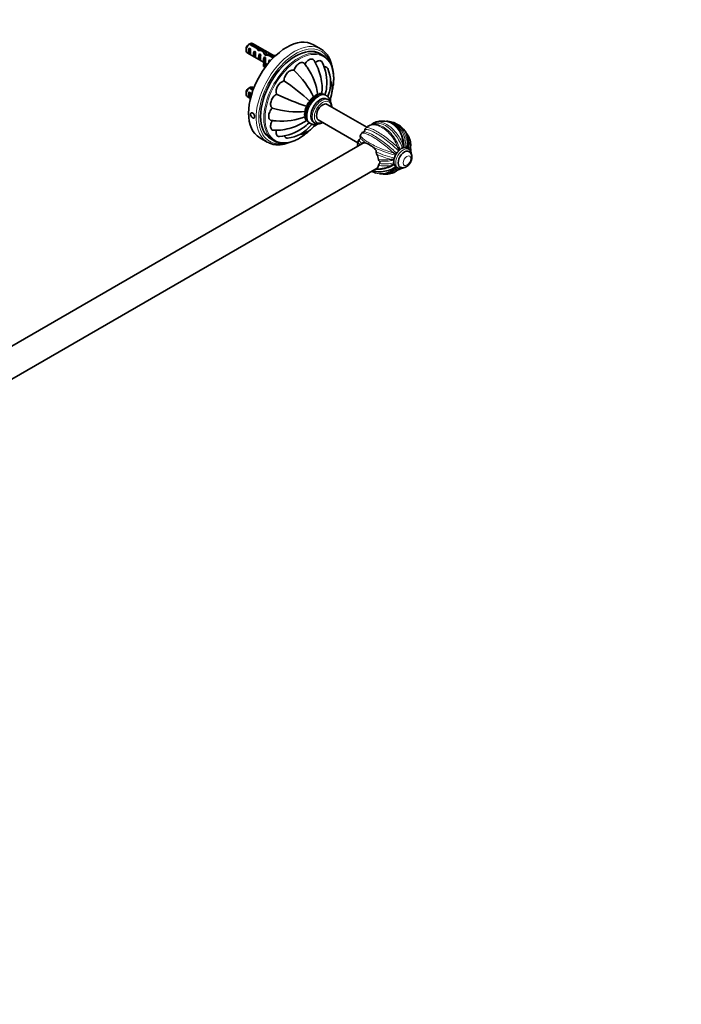
# Model space of a CAD drawing. Units: millimetres. Extents: x 0 to 1478, y 0 to 1758.
# Drawn here: x 1108 to 1478, y 0 to 550 of the extents above; entities that cross this region are included whole.
import ezdxf
from ezdxf import colors
from ezdxf.entities.mleader import LeaderData, LeaderLine
from ezdxf.math import Vec2, Vec3

# ---------------------------------------------------------------- set-up
doc = ezdxf.new("R2010")
doc.units = ezdxf.units.MM
doc.layers.add('DV6_Défaut', color=7, linetype='Continuous')
doc.layers.add('Défaut', color=7, linetype='Continuous')

# ---------------------------------------------------------------- blocks, each defined once
blk = doc.blocks.new('_DOT')
at = {"color": 0}
blk.add_line((0, 0), (-1, 0), dxfattribs=at)
at = {"color": 0, "const_width": 0.333}
blk.add_lwpolyline([(-0.1665, 0, 1), (0.1665, 0, 1)], format="xyb", close=True, dxfattribs=at)
blk = doc.blocks.new('SE5')
at = {"layer": 'DV6_Défaut', "color": 7, "linetype": 'Continuous', "lineweight": 35}
for p, q in [((1234.87, 533.77), (1234.87, 532.79)), ((1240.72, 533.87), (1236.64, 536.22)), ((1236.67, 533.98), (1237.38, 533.57)), ((1236.67, 533.98), (1236.67, 530.74)), ((1237.35, 536.63), (1241.52, 534.22)), ((1250.93, 529.43), (1238.49, 536.61)), ((1241.52, 534.22), (1241.52, 532.94)), ((1276.74, 533.46), (1272.5, 535.91)), ((1235.49, 531.41), (1244.95, 525.96)), ((1236.67, 530.74), (1237.38, 530.33)), ((1239.5, 532.35), (1240.21, 531.94)), ((1239.5, 532.35), (1239.5, 529.1)), ((1239.5, 529.1), (1240.21, 528.7)), ((1242.33, 530.71), (1243.04, 530.3)), ((1242.33, 530.71), (1242.33, 527.47)), ((1242.41, 533.33), (1242.41, 532.64)), ((1244.63, 527.77), (1244.54, 527.9)), ((1244.7, 527.8), (1244.54, 527.9)), ((1244.7, 532.68), (1244.7, 531.41)), ((1245.16, 528.07), (1244.7, 527.8)), ((1245.16, 529.08), (1245.77, 528.73)), ((1245.16, 529.08), (1245.16, 528.07)), ((1246.35, 530.79), (1246.35, 530.03)), ((1250, 528.51), (1247.65, 529.87)), ((1248.2, 530.36), (1250.52, 529.03)), ((1248.2, 530.36), (1248.2, 529.78)), ((1277.97, 529.86), (1276.2, 530.88)), ((1242.33, 527.47), (1243.04, 527.06)), ((1244.63, 526.54), (1244.54, 526.67)), ((1245.33, 524.85), (1244.65, 524.96)), ((1244.65, 524.96), (1244.65, 523.73)), ((1245.33, 523.63), (1244.65, 523.73)), ((1245.33, 524.85), (1245.33, 523.63)), ((1245.8, 525.12), (1245.8, 526.35)), ((1245.8, 525.46), (1246.79, 524.89)), ((1247.99, 527.45), (1248.59, 527.1)), ((1247.99, 527.45), (1247.99, 526.33)), ((1238.73, 510.52), (1236.64, 511.73)), ((1237.35, 512.14), (1238.98, 511.19)), ((1239.19, 511.71), (1238.49, 512.11)), ((1234.87, 509.27), (1234.87, 508.29)), ((1235.49, 506.92), (1237.33, 505.86)), ((1236.67, 509.48), (1237.38, 509.08)), ((1236.67, 509.48), (1236.67, 506.24)), ((1236.67, 506.24), (1237.33, 505.87)), ((1279.81, 507.43), (1279.37, 507.69)), ((1280.88, 505.09), (1280.06, 505.56)), ((1302.29, 489.84), (1280.22, 502.58)), ((1270.37, 492.1), (1270.81, 491.84)), ((1272.56, 492.57), (1273.38, 492.1)), ((1275.22, 493.92), (1297.3, 481.17)), ((1242.5, 483.94), (1246.74, 481.49)), ((1300.76, 481.19), (986.61, 299.82)), ((1248.7, 483.25), (1250.47, 482.23)), ((1318.36, 474.79), (1317.18, 475.47)), ((1325.69, 477.48), (1324.56, 478.13)), ((1325.83, 476.25), (1325.83, 476.25)), ((1318.56, 467.74), (1319.69, 467.09)), ((1320.83, 467.59), (1320.83, 467.59)), ((994.47, 285.88), (1308.14, 466.97))]:
    blk.add_line(p, q, dxfattribs=at)
at = {"layer": 'DV6_Défaut', "color": 7, "linetype": 'Continuous', "lineweight": 18}
for p, q in [((1244.63, 527.77), (1244.63, 527.15)), ((1244.63, 527.15), (1244.63, 526.54))]:
    blk.add_line(p, q, dxfattribs=at)
at = {"layer": 'DV6_Défaut', "color": 7, "linetype": 'Continuous', "lineweight": 35}
for centre, radius, start, end in [((1258.51, 499.12), 43.07, 120.5201, 121.8394), ((1259.22, 499.53), 43.07, 120.52, 121.5944), ((1242.77, 505.43), 31.73, 34.2354, 38.7912), ((1240.51, 503.41), 34.74, 7.2104, 34.9076), ((1245.67, 510.74), 31.68, 12.8573, 30.9578), ((1254.14, 514.89), 25.81, 354.0958, 25.6385), ((1262.76, 514.72), 19.35, 338.8477, 23.7712), ((1226.62, 484.37), 51.09, 25.608, 46.7621), ((1250.82, 511.51), 26.5, 352.8849, 13.7135), ((1258.51, 474.62), 43.07, 120.5201, 121.8394), ((1259.22, 475.03), 43.07, 120.52, 121.5944), ((1258.06, 509.6), 6.42, 108.3353, 191.6647), ((1177.52, 401.15), 138.88, 47.9225, 55.5708), ((1260.61, 513.83), 19.31, 342.084, 355.2759), ((1270.06, 511.1), 12.88, 333.5859, 20.9113), ((1311.71, 633.58), 138.88, 244.4292, 252.0775), ((1269.43, 511.79), 12.13, 336.3242, 340.3651), ((1264.19, 549.44), 51.09, 253.2379, 274.392), ((1271.84, 501.64), 2.88, 115.9271, 184.0729), ((1254.65, 527.9), 34.74, 265.0746, 292.7897), ((1273.19, 496.4), 5.13, 175.3477, 236.9717), ((1254.28, 526.42), 33.23, 261.1813, 265.4943), ((1250.83, 520.12), 32.04, 269.1252, 287.0684), ((1251.53, 510.32), 25.78, 274.3309, 305.9311), ((1255.99, 502.96), 19.33, 276.1891, 321.1746), ((1252.78, 514.92), 26.5, 286.3254, 307.124), ((1262.77, 498.48), 12.9, 279.0952, 326.3038), ((1255.68, 505.28), 19.31, 304.732, 317.9298), ((1261.85, 498.66), 12.13, 319.6363, 323.7014), ((1306.77, 484.39), 7.05, 127.3483, 135.4566), ((1306.65, 484.68), 6.74, 69.1692, 126.0422), ((1308.88, 486.7), 6.12, 110.1564, 133.521), ((1311.58, 480.14), 13.23, 96.5932, 111.4237), ((1311.1, 482.21), 11.1, 20.0784, 94.6235), ((1313.55, 482.34), 10.78, 73.861, 91.3547), ((1312.07, 478.55), 14.85, 47.4996, 72.4979), ((1298.05, 483.87), 0.731, 308.0492, 9.4659), ((1300.83, 484.7), 2.17, 151.2857, 198.8816), ((1301.64, 484.44), 3, 145.6709, 154.3436), ((1301.04, 485), 2.19, 101.4786, 148.9331), ((1300.34, 487.83), 0.729, 290.6014, 352.5808), ((1303.18, 487.8), 2.11, 133.3387, 182.2977), ((1314.7, 481.73), 10.72, 339.7676, 40.6223), ((1315.75, 479.54), 11.1, 24.396, 41.1007), ((1313.24, 478.78), 13.71, 8.8355, 23.1761), ((1303.04, 479.93), 5.87, 177.652, 187.6479), ((1303.04, 479.93), 5.87, 169.8279, 175.6982), ((1302.3, 480.1), 5.13, 170.2922, 170.7406), ((1303.93, 480.11), 6.72, 164.5036, 172.9942), ((1299.58, 481.38), 2.18, 119.3536, 166.4164), ((1301.17, 477.47), 3.72, 135.7908, 142.3171), ((1301.64, 476.5), 4.75, 117.5586, 131.4491), ((1300.89, 478.76), 2.43, 62.6095, 126.5643), ((1295.58, 466.3), 15.97, 53.7403, 66.2597), ((1303.33, 467.74), 19.56, 29.3007, 33.4769), ((1324.24, 477.19), 2.11, 135.3931, 151.6812), ((1308.98, 477.22), 13.84, 6.001, 12.3195), ((1314.04, 480.63), 10.94, 348.7419, 356.495), ((1320.77, 479.86), 6.08, 333.0718, 6.6381), ((1320.06, 476.9), 6.78, 354.2907, 13.2332), ((1296.39, 469.23), 12.7, 11.262, 25.2448), ((1319.15, 474.61), 0.81, 167.3204, 200.9773), ((1318.91, 474.19), 0.81, 99.2591, 132.6789), ((1321.84, 476.52), 1.66, 151.3905, 171.4921), ((1324.01, 473.32), 3.44, 357.0488, 58.1529), ((1319.98, 479.82), 6.67, 336.7026, 343.5441), ((1305.21, 469.23), 3.72, 315.8416, 347.9706), ((1309.99, 471.87), 1.15, 187.6847, 234.4019), ((1312.24, 467.48), 3.53, 145.8417, 164.014), ((1310.52, 474.43), 10.66, 263.4017, 320.1615), ((1308.56, 482.85), 16.5, 276.7611, 303.2107), ((1316.94, 491.33), 19.56, 266.5231, 270.6993), ((1311.56, 481.69), 13.84, 287.6805, 293.999), ((1318.6, 470.9), 1.66, 128.6454, 148.6069), ((1319.22, 468.49), 2.11, 149.5224, 164.6018), ((1310.73, 471.72), 8.52, 329.8949, 333.3857), ((1311.98, 478.38), 14.88, 242.3731, 252.4812), ((1308.71, 479.37), 13.04, 265.0236, 277.7536), ((1312.97, 474.79), 11.21, 258.1882, 274.5126), ((1312.45, 476.77), 13.23, 276.5898, 291.4413), ((1315.01, 470.29), 6.28, 290.878, 326.6531), ((1317.35, 472.38), 6.89, 286.7817, 305.3048), ((1314.81, 470.86), 6.67, 316.4559, 323.2637)]:
    blk.add_arc(centre, radius, start, end, dxfattribs=at)
at = {"layer": 'DV6_Défaut', "color": 7, "linetype": 'Continuous', "lineweight": 18}
for centre, radius, start, end in [((1302.3, 480.1), 5.13, 170.7406, 190.4435), ((1334.18, 535.77), 63.65, 242.7453, 255.5624), ((1333.94, 534.88), 64.5, 245.8916, 255.3803), ((1335.13, 537.66), 68.65, 246.6122, 253.6107), ((1308.11, 483.18), 16.55, 269.2094, 297.5459), ((1311.99, 496.9), 25.39, 262.888, 278.538), ((1312.08, 493.81), 25.57, 262.7245, 278.2632), ((1312, 495.29), 24.51, 263.7179, 282.7832), ((1312.04, 493.87), 24.56, 263.6356, 282.5568)]:
    blk.add_arc(centre, radius, start, end, dxfattribs=at)
at = {"layer": 'DV6_Défaut', "color": 7, "linetype": 'Continuous', "lineweight": 35}
for centre, major_axis, ratio, start_param, end_param in [((1257.5, 509.92), (-15, -25.98), 0.57735, 3.141593, 6.283185), ((1236.99, 534.01), (1.5, 2.6), 0.57735, 0.952846, 3.141593), ((1236.14, 534.5), (0.9, 1.56), 0.57735, 1.066878, 2.356194), ((1238.26, 533.28), (-1.5, -2.6), 0.57735, 4.775053, 6.220521), ((1237.76, 533.57), (-0.34, -3.26), 0.115702, 4.723481, 6.168949), ((1236.99, 534.01), (-1.5, -2.6), 0.57735, 3.141593, 3.759543), ((1239.83, 532.37), (5.16, -5.93), 0.210245, 1.446532, 1.640686), ((1262.45, 507.07), (-13.75, -23.82), 0.57735, 3.141593, 6.283185), ((1242.41, 530.88), (-5.16, 5.93), 0.210245, -1.333458, -1.16601), ((1261.74, 507.48), (-15, -25.98), 0.57735, 3.139658, 3.141593), ((1241.09, 531.64), (-1.5, -2.6), 0.57735, 4.775053, 6.220521), ((1240.59, 531.93), (-0.34, -3.26), 0.115702, 4.723481, 6.168949), ((1243.92, 530.01), (-1.5, -2.6), 0.57735, 4.775053, 6.220521), ((1244.15, 529.88), (-6.86, 1.73), 0.336847, 4.822705, 5.158629), ((1242.41, 530.88), (-6.86, 1.73), 0.336847, 4.457191, 4.797028), ((1243.42, 530.3), (-0.34, -3.26), 0.115702, 4.723481, 6.168949), ((1243.87, 530.04), (3.57, -5.17), 0.234054, 1.41732, 1.871621), ((1241.76, 531.26), (2.64, -4.74), 0.238952, 0.405686, 0.658366), ((1245.96, 528.83), (-3.57, 5.17), 0.234054, -1.347227, -0.904457), ((1246.75, 528.38), (-1.5, -2.6), 0.57735, 4.775053, 5.245107), ((1238.54, 526.35), (-7.27, 0), 0.57735, 2.777774, 3.565492), ((1248.8, 527.2), (-6.86, 1.73), 0.336847, -1.31871, -1.00618), ((1245.8, 528.92), (-0.04, -3.44), 0.010512, -1.514056, -0.917136), ((1247.06, 528.2), (-6.86, 1.73), 0.336847, 4.629579, 4.899961), ((1251.33, 533.73), (-6.57, 0), 0.57735, 1.348994, 1.593918), ((1251.33, 533.73), (7.27, 0), 0.57735, 4.627761, 4.674244), ((1264.22, 506.05), (-13.75, -23.82), 0.57735, 2.992972, 3.29272), ((1241.76, 531.26), (2.64, -4.74), 0.238952, 0.153006, 0.405686), ((1238.54, 526.35), (-6.57, 0), 0.57735, 2.767061, 3.525106), ((1238.54, 525.12), (-6.57, 0), 0.57735, 3.303747, 3.525106), ((1238.54, 525.12), (-7.27, 0), 0.57735, 2.777774, 3.141593), ((1249.58, 526.74), (-1.5, -2.6), 0.57735, 4.775053, 5.420611), ((1248.63, 527.29), (-0.04, -3.44), 0.010512, -1.514056, -1.49034), ((1236.99, 509.52), (1.5, 2.6), 0.57735, 0.952846, 3.141593), ((1236.99, 509.52), (-1.5, -2.6), 0.57735, 3.141593, 3.759543), ((1236.14, 510.01), (0.9, 1.56), 0.57735, 1.066878, 2.356194), ((1238.26, 508.78), (-1.5, -2.6), 0.57735, 4.775053, 6.220521), ((1237.76, 509.07), (-0.34, -3.26), 0.115702, 4.723481, 6.03775), ((1276.31, 499.07), (3.75, 6.5), 0.57735, 0, 3.141593), ((1277.72, 498.25), (2.5, 4.33), 0.57735, 0, 3.141593), ((1277.72, 498.25), (2.5, 4.33), 0.57735, 0, 3.141593), ((1277.13, 498.59), (3.75, 6.5), 0.57735, 3.141593, 3.149146), ((1261.74, 507.48), (-15, -25.98), 0.57735, 6.20898, 6.283185), ((1261.74, 507.48), (-15, -25.98), 0.57735, 0, 0.07414), ((1264.22, 506.05), (-13.75, -23.82), 0.57735, 6.133898, 6.283185), ((1264.22, 506.05), (-13.75, -23.82), 0.57735, 0, 0.148817), ((1304.95, 474.37), (4.12, -7.14), 0.57735, 3.271463, 3.388402), ((1321.56, 472.94), (3, 5.2), 0.57735, 0, 3.141593), ((1323.33, 471.92), (2.5, 4.33), 0.57735, 0, 3.141593), ((1322.69, 472.28), (3, 5.2), 0.57735, 3.132699, 3.141593)]:
    blk.add_ellipse(centre, major_axis=major_axis, ratio=ratio, start_param=start_param, end_param=end_param, dxfattribs=at)
at = {"layer": 'DV6_Défaut', "color": 7, "linetype": 'Continuous', "lineweight": 18}
for centre, major_axis, start_param, end_param in [((1261.74, 507.48), (-15, -25.98), 3.141593, 6.20898), ((1262.45, 507.07), (-14.5, -25.11), 2.675995, 6.283185), ((1264.22, 506.05), (-13.75, -23.82), 3.29272, 6.133898), ((1264.57, 505.84), (-13.5, -23.38), 2.085099, 6.283185), ((1274.87, 499.9), (4.5, 7.79), 0, 3.141593), ((1275.31, 499.64), (4.5, 7.79), 0, 3.145735), ((1276.31, 499.07), (3.8, 6.58), 0, 3.300128), ((1277.13, 498.59), (3.75, 6.5), 0, 3.141593), ((1275.31, 499.64), (4.5, 7.79), 6.282402, 6.283185), ((1277.72, 498.25), (3.33, 5.77), 0, 3.86357), ((1276.31, 499.07), (3.8, 6.58), 6.12465, 6.283185), ((1277.13, 498.59), (3.75, 6.5), 6.282856, 6.283185), ((1277.72, 498.25), (3.33, 5.77), 5.561208, 6.283185), ((1264.57, 505.84), (-13.5, -23.38), 0, 1.058089), ((1262.45, 507.07), (-14.5, -25.11), 0, 0.469575), ((1322.69, 472.28), (3, 5.2), 0, 3.132699), ((1323.33, 471.92), (2.5, 4.33), 0, 3.14367), ((1322.69, 472.28), (3, 5.2), 6.281531, 6.283185), ((1323.33, 471.92), (2.5, 4.33), 6.283106, 6.283185)]:
    blk.add_ellipse(centre, major_axis=major_axis, ratio=0.57735, start_param=start_param, end_param=end_param, dxfattribs=at)
blk.add_ellipse((1324.74, 471.1), major_axis=(-1.5, -2.6), ratio=0.57735, dxfattribs=at)
at = {"layer": 'DV6_Défaut', "color": 7, "linetype": 'Continuous', "lineweight": 35}
for points, knots in [([(1282.97, 523.11), (1282.91, 523.52), (1282.76, 524.35), (1282.46, 525.54), (1282.1, 526.68), (1281.67, 527.77), (1281.17, 528.79), (1280.61, 529.74), (1279.99, 530.62), (1279.31, 531.42), (1278.57, 532.15), (1277.79, 532.78), (1277.16, 533.22), (1276.83, 533.4), (1276.77, 533.43)], [0, 0, 0, 0, 0.088197, 0.178962, 0.269601, 0.360046, 0.450226, 0.540067, 0.629507, 0.71851, 0.807076, 0.89525, 0.98312, 1, 1, 1, 1]), ([(1272.84, 527.04), (1272.78, 527.14), (1272.71, 527.24), (1272.28, 527.73), (1271.78, 527.93), (1270.62, 527.81), (1269.96, 527.5), (1268.73, 526.5), (1268.14, 525.82), (1267.66, 525.08)], [0, 0, 0, 0, 0.065119, 0.065119, 0.376746, 0.376746, 0.688373, 0.688373, 1, 1, 1, 1]), ([(1282.86, 509.62), (1282.91, 509.81), (1283.07, 510.48), (1283.3, 511.63), (1283.53, 513.06), (1283.69, 514.46), (1283.79, 515.84), (1283.82, 517.19), (1283.78, 518.49), (1283.67, 519.76), (1283.5, 520.98), (1283.25, 522.14), (1282.94, 523.25), (1282.57, 524.31), (1282.13, 525.3), (1281.62, 526.22), (1281.06, 527.07), (1280.48, 527.8), (1280.1, 528.18), (1279.91, 528.37)], [0, 0, 0, 0, 0.023674, 0.08572, 0.147785, 0.209869, 0.271973, 0.334095, 0.396234, 0.458382, 0.52053, 0.582663, 0.644761, 0.7068, 0.768751, 0.830582, 0.892263, 0.953771, 1, 1, 1, 1]), ([(1267.5, 525.31), (1267.22, 525.66), (1266.86, 525.9), (1265.89, 526.08), (1265.27, 525.95), (1264.01, 525.23), (1263.38, 524.63), (1262.34, 523.22), (1261.91, 522.41), (1261.62, 521.59)], [0, 0, 0, 0, 0.2159806, 0.2159806, 0.4773204, 0.4773204, 0.7386602, 0.7386602, 1, 1, 1, 1]), ([(1277.41, 526.07), (1277.25, 526.38), (1277.03, 526.63), (1276.31, 527.05), (1275.73, 527.06), (1274.58, 526.66), (1274.03, 526.32), (1273.51, 525.87)], [0, 0, 0, 0, 0.247337, 0.247337, 0.653281, 0.653281, 1, 1, 1, 1]), ([(1280.47, 522.52), (1280.23, 523.05), (1279.81, 523.38), (1279.04, 523.53), (1278.77, 523.53), (1278.49, 523.49)], [0, 0, 0, 0, 0.6802179, 0.6802179, 1, 1, 1, 1]), ([(1261.62, 521.59), (1261.14, 521.78), (1260.56, 521.79), (1259.32, 521.36), (1258.67, 520.92), (1257.5, 519.68), (1257, 518.91), (1256.3, 517.29), (1256.09, 516.45), (1256.04, 515.7)], [0, 0, 0, 0, 0.25, 0.25, 0.5, 0.5, 0.75, 0.75, 1, 1, 1, 1]), ([(1251.77, 508.3), (1251.14, 507.88), (1250.53, 507.29), (1249.48, 505.88), (1249.05, 505.05), (1248.57, 503.43), (1248.51, 502.64), (1248.76, 501.34), (1249.05, 500.85), (1249.46, 500.52)], [0, 0, 0, 0, 0.25, 0.25, 0.5, 0.5, 0.75, 0.75, 1, 1, 1, 1]), ([(1279.36, 507.68), (1279.26, 507.74), (1279, 507.9), (1278.49, 508.08), (1277.89, 508.21), (1277.25, 508.25), (1276.6, 508.21), (1275.93, 508.08), (1275.24, 507.86), (1274.55, 507.56), (1273.86, 507.16), (1273.17, 506.69), (1272.51, 506.15), (1271.88, 505.54), (1271.27, 504.88), (1270.71, 504.16), (1270.19, 503.41), (1269.71, 502.62), (1269.29, 501.8), (1268.92, 500.96), (1268.62, 500.11), (1268.37, 499.25), (1268.2, 498.4), (1268.09, 497.57), (1268.08, 497.09), (1268.07, 496.82)], [0, 0, 0, 0, 0.022995, 0.06344, 0.103914, 0.144893, 0.186761, 0.229739, 0.273838, 0.318858, 0.364474, 0.410364, 0.456254, 0.502035, 0.547679, 0.593201, 0.638636, 0.68403, 0.729434, 0.774887, 0.82044, 0.866146, 0.912055, 0.958205, 1, 1, 1, 1]), ([(1270.59, 504.23), (1270.62, 504.37), (1270.66, 504.51), (1270.76, 504.8), (1270.82, 504.94), (1270.96, 505.23), (1271.04, 505.36), (1271.21, 505.63), (1271.31, 505.75), (1271.51, 505.96), (1271.62, 506.06), (1271.84, 506.21), (1271.95, 506.27), (1272.28, 506.42), (1272.49, 506.45), (1272.69, 506.45)], [0, 0, 0, 0, 0.125, 0.125, 0.25, 0.25, 0.375, 0.375, 0.5, 0.5, 0.625, 0.625, 0.75, 0.75, 1, 1, 1, 1]), ([(1272.69, 506.45), (1272.84, 506.73), (1273, 506.99), (1273.29, 507.35), (1273.39, 507.46), (1273.6, 507.66), (1273.72, 507.74), (1273.94, 507.87), (1274.05, 507.92), (1274.26, 507.97), (1274.37, 507.98), (1274.56, 507.96), (1274.65, 507.94), (1274.82, 507.87), (1274.9, 507.82), (1274.97, 507.77)], [0, 0, 0, 0, 0.25, 0.25, 0.375, 0.375, 0.5, 0.5, 0.625, 0.625, 0.75, 0.75, 0.875, 0.875, 1, 1, 1, 1]), ([(1274.97, 507.77), (1275.07, 507.88), (1275.17, 507.99), (1275.38, 508.19), (1275.49, 508.28), (1275.71, 508.44), (1275.82, 508.51), (1276.04, 508.61), (1276.15, 508.64), (1276.36, 508.66), (1276.46, 508.65), (1276.63, 508.59), (1276.71, 508.54), (1276.85, 508.41), (1276.91, 508.33), (1276.96, 508.24)], [0, 0, 0, 0, 0.141798, 0.141798, 0.2835959, 0.2835959, 0.4253939, 0.4253939, 0.5671918, 0.5671918, 0.7089898, 0.7089898, 0.8507878, 0.8507878, 1, 1, 1, 1]), ([(1277.59, 508.24), (1277.64, 508.26), (1277.68, 508.28), (1277.84, 508.32), (1277.94, 508.33), (1278.14, 508.32), (1278.23, 508.3), (1278.38, 508.21), (1278.44, 508.16), (1278.49, 508.09)], [0, 0, 0, 0, 0.134889, 0.134889, 0.432984, 0.432984, 0.73108, 0.73108, 1, 1, 1, 1]), ([(1281.99, 504.01), (1281.96, 504.19), (1281.87, 504.6), (1281.67, 505.23), (1281.37, 505.86), (1280.99, 506.43), (1280.55, 506.9), (1280.15, 507.24), (1279.9, 507.37), (1279.81, 507.42)], [0, 0, 0, 0, 0.118488, 0.289344, 0.457145, 0.620565, 0.779136, 0.933439, 1, 1, 1, 1]), ([(1281.98, 504.01), (1281.99, 504.06), (1282.05, 504.38), (1282.11, 504.98), (1282.11, 505.72), (1282.06, 506.18), (1282.04, 506.38)], [0, 0, 0, 0, 0.066772, 0.405369, 0.744561, 1, 1, 1, 1]), ([(1249.46, 500.52), (1248.9, 499.86), (1248.4, 499.09), (1247.71, 497.49), (1247.51, 496.65), (1247.5, 495.18), (1247.7, 494.58), (1248.34, 493.83), (1248.73, 493.64), (1249.18, 493.57)], [0, 0, 0, 0, 0.261134, 0.261134, 0.522268, 0.522268, 0.783402, 0.783402, 1, 1, 1, 1]), ([(1268.1, 498.5), (1268.05, 498.59), (1268.01, 498.68), (1267.94, 498.89), (1267.92, 498.99), (1267.89, 499.23), (1267.89, 499.36), (1267.91, 499.63), (1267.94, 499.77), (1268.02, 500.06), (1268.08, 500.2), (1268.22, 500.48), (1268.3, 500.62), (1268.56, 501.01), (1268.77, 501.23), (1268.98, 501.44)], [0, 0, 0, 0, 0.125, 0.125, 0.25, 0.25, 0.375, 0.375, 0.5, 0.5, 0.625, 0.625, 0.75, 0.75, 1, 1, 1, 1]), ([(1282.68, 501.16), (1282.68, 501.18), (1282.68, 501.44), (1282.66, 501.93), (1282.56, 502.61), (1282.38, 503.24), (1282.13, 503.8), (1281.8, 504.3), (1281.41, 504.71), (1281.09, 504.98), (1280.91, 505.06), (1280.88, 505.08)], [0, 0, 0, 0, 0.008222, 0.150652, 0.293367, 0.435566, 0.576131, 0.713823, 0.847906, 0.978639, 1, 1, 1, 1]), ([(1239.68, 495.72), (1239.68, 495.57), (1239.66, 495.43), (1239.62, 495.31), (1239.58, 495.2), (1239.51, 495.1), (1239.44, 495.03), (1239.36, 494.96), (1239.26, 494.92), (1239.15, 494.91), (1239.05, 494.89), (1238.93, 494.91), (1238.8, 494.95), (1238.67, 494.99), (1238.54, 495.06), (1238.41, 495.15), (1238.28, 495.24), (1238.15, 495.36), (1238.03, 495.49), (1237.91, 495.62), (1237.8, 495.77), (1237.7, 495.93), (1237.6, 496.09), (1237.52, 496.26), (1237.46, 496.42), (1237.41, 496.59), (1237.37, 496.76), (1237.35, 496.92), (1237.34, 497.08), (1237.35, 497.23), (1237.38, 497.36), (1237.41, 497.49), (1237.46, 497.6), (1237.54, 497.69), (1237.61, 497.78), (1237.7, 497.84), (1237.81, 497.88), (1237.92, 497.91), (1238.04, 497.92), (1238.16, 497.9), (1238.29, 497.88), (1238.42, 497.83), (1238.55, 497.75), (1238.68, 497.67), (1238.82, 497.57), (1238.94, 497.45), (1239.06, 497.32), (1239.17, 497.18), (1239.27, 497.02), (1239.37, 496.87), (1239.45, 496.7), (1239.51, 496.53), (1239.58, 496.36), (1239.63, 496.18), (1239.65, 496.02), (1239.67, 495.92), (1239.68, 495.81), (1239.68, 495.72)], [0, 0, 0, 0, 0.053649, 0.053649, 0.053649, 0.107295, 0.107295, 0.107295, 0.160993, 0.160993, 0.160993, 0.214726, 0.214726, 0.214726, 0.268403, 0.268403, 0.268403, 0.32202, 0.32202, 0.32202, 0.375666, 0.375666, 0.375666, 0.429386, 0.429386, 0.429386, 0.483108, 0.483108, 0.483108, 0.536759, 0.536759, 0.536759, 0.590375, 0.590375, 0.590375, 0.644048, 0.644048, 0.644048, 0.69778, 0.69778, 0.69778, 0.751482, 0.751482, 0.751482, 0.80511, 0.80511, 0.80511, 0.858738, 0.858738, 0.858738, 0.912437, 0.912437, 0.912437, 0.96617, 0.96617, 0.96617, 1, 1, 1, 1]), ([(1268.1, 495.87), (1267.94, 495.94), (1267.79, 496.05), (1267.62, 496.28), (1267.58, 496.38), (1267.52, 496.58), (1267.5, 496.7), (1267.5, 496.96), (1267.51, 497.1), (1267.57, 497.38), (1267.62, 497.53), (1267.73, 497.81), (1267.8, 497.96), (1267.94, 498.23), (1268.02, 498.37), (1268.1, 498.5)], [0, 0, 0, 0, 0.25, 0.25, 0.375, 0.375, 0.5, 0.5, 0.625, 0.625, 0.75, 0.75, 0.875, 0.875, 1, 1, 1, 1]), ([(1268.69, 493.91), (1268.69, 493.91), (1268.68, 493.91), (1268.57, 493.91), (1268.47, 493.93), (1268.3, 493.98), (1268.22, 494.02), (1268.08, 494.15), (1268.02, 494.22), (1267.94, 494.41), (1267.91, 494.52), (1267.89, 494.76), (1267.89, 494.89), (1267.93, 495.3), (1268, 495.58), (1268.1, 495.87)], [0, 0, 0, 0, 0.012128, 0.012128, 0.153252, 0.153252, 0.294377, 0.294377, 0.435502, 0.435502, 0.576626, 0.576626, 0.717751, 0.717751, 1, 1, 1, 1]), ([(1249.46, 493.55), (1249.05, 492.76), (1248.76, 491.92), (1248.51, 490.35), (1248.57, 489.63), (1249.04, 488.56), (1249.47, 488.22), (1250.1, 488.1), (1250.22, 488.08), (1250.34, 488.08)], [0, 0, 0, 0, 0.311343, 0.311343, 0.622686, 0.622686, 0.934029, 0.934029, 1, 1, 1, 1]), ([(1270.84, 491.84), (1270.99, 491.76), (1271.27, 491.6), (1271.82, 491.42), (1272.43, 491.31), (1273.06, 491.29), (1273.72, 491.35), (1274.32, 491.49), (1274.7, 491.61), (1274.85, 491.67)], [0, 0, 0, 0, 0.111707, 0.262938, 0.414717, 0.568759, 0.726351, 0.888107, 1, 1, 1, 1]), ([(1272.82, 490.44), (1272.95, 490.49), (1273.34, 490.66), (1273.97, 491), (1274.51, 491.39), (1274.8, 491.62), (1274.87, 491.68)], [0, 0, 0, 0, 0.174163, 0.541223, 0.896165, 1, 1, 1, 1]), ([(1273.42, 492.09), (1273.49, 492.04), (1273.7, 491.92), (1274.13, 491.77), (1274.66, 491.67), (1275.23, 491.66), (1275.82, 491.74), (1276.43, 491.9), (1277.05, 492.15), (1277.47, 492.37), (1277.67, 492.5), (1277.68, 492.5)], [0, 0, 0, 0, 0.055951, 0.185163, 0.31457, 0.445815, 0.579965, 0.717266, 0.857181, 0.998747, 1, 1, 1, 1]), ([(1251.7, 488.09), (1251.57, 487.41), (1251.55, 486.77), (1251.77, 485.58), (1252.07, 485.08), (1252.79, 484.66), (1253.12, 484.59), (1253.47, 484.61)], [0, 0, 0, 0, 0.34606, 0.34606, 0.750872, 0.750872, 1, 1, 1, 1]), ([(1252.74, 481.3), (1252.92, 481.24), (1253.37, 481.11), (1254.21, 480.98), (1255.21, 480.89), (1256.25, 480.9), (1257.31, 480.99), (1258.4, 481.17), (1259.51, 481.43), (1260.64, 481.78), (1261.78, 482.22), (1262.92, 482.74), (1264.07, 483.33), (1265.22, 484.01), (1266.37, 484.76), (1267.51, 485.59), (1268.64, 486.48), (1269.64, 487.35), (1270.26, 487.93), (1270.51, 488.17)], [0, 0, 0, 0, 0.03259, 0.093449, 0.154462, 0.215647, 0.277001, 0.338508, 0.40014, 0.461868, 0.523663, 0.585502, 0.647365, 0.709236, 0.771103, 0.832959, 0.894803, 0.95663, 1, 1, 1, 1]), ([(1256.25, 484.96), (1256.35, 484.7), (1256.48, 484.47), (1256.99, 483.88), (1257.49, 483.68), (1258.07, 483.73)], [0, 0, 0, 0, 0.316921, 0.316921, 1, 1, 1, 1]), ([(1321.56, 486), (1322.08, 484.83), (1322.46, 483.55), (1322.92, 480.97), (1323.01, 479.66), (1322.95, 478.34)], [0, 0, 0, 0, 0.511541, 0.511541, 1, 1, 1, 1]), ([(1247.97, 480.89), (1248.02, 480.87), (1248.34, 480.72), (1249.06, 480.49), (1250.04, 480.23), (1251.08, 480.07), (1252.15, 479.99), (1253.25, 480), (1254.37, 480.1), (1255.52, 480.29), (1256.69, 480.56), (1257.79, 480.89), (1258.5, 481.15), (1258.81, 481.27)], [0, 0, 0, 0, 0.0136451, 0.1129277, 0.2124092, 0.3122253, 0.4124687, 0.5131831, 0.6143651, 0.7159736, 0.8179431, 0.9201973, 1, 1, 1, 1]), ([(1307.6, 476.01), (1307.61, 476.09), (1307.62, 476.18), (1307.61, 476.35), (1307.59, 476.44), (1307.51, 476.69), (1307.43, 476.85), (1307.24, 477.16), (1307.14, 477.31), (1306.91, 477.59), (1306.79, 477.72), (1306.41, 478.1), (1306.14, 478.34), (1305.59, 478.78), (1305.31, 478.99), (1305.03, 479.18)], [0, 0, 0, 0, 0.0625, 0.0625, 0.125, 0.125, 0.25, 0.25, 0.375, 0.375, 0.5, 0.5, 0.75, 0.75, 1, 1, 1, 1]), ([(1322.92, 478.34), (1322.91, 478.35), (1322.91, 478.37), (1322.9, 478.44), (1322.88, 478.5), (1322.82, 478.6), (1322.78, 478.65), (1322.74, 478.67)], [0, 0, 0, 0, 0.08219, 0.08219, 0.541095, 0.541095, 1, 1, 1, 1]), ([(1324.77, 478.49), (1324.71, 478.47), (1324.64, 478.44), (1324.51, 478.36), (1324.45, 478.3), (1324.37, 478.23), (1324.36, 478.22), (1324.34, 478.2)], [0, 0, 0, 0, 0.44475, 0.44475, 0.889499, 0.889499, 1, 1, 1, 1]), ([(1324.75, 478.03), (1324.75, 478.03), (1324.75, 478.03), (1324.77, 478.12), (1324.78, 478.2), (1324.79, 478.36), (1324.79, 478.43), (1324.77, 478.49)], [0, 0, 0, 0, 0.011694, 0.011694, 0.505847, 0.505847, 1, 1, 1, 1]), ([(1307.6, 476.01), (1307.57, 475.9), (1307.57, 475.79), (1307.58, 475.56), (1307.6, 475.44), (1307.69, 475.1), (1307.78, 474.87), (1307.88, 474.65)], [0, 0, 0, 0, 0.25, 0.25, 0.5, 0.5, 1, 1, 1, 1]), ([(1320.73, 477.24), (1320.73, 477.25), (1320.72, 477.25), (1320.67, 477.29), (1320.62, 477.31), (1320.51, 477.34), (1320.45, 477.34), (1320.39, 477.32)], [0, 0, 0, 0, 0.087066, 0.087066, 0.543533, 0.543533, 1, 1, 1, 1]), ([(1320.84, 467.59), (1320.99, 467.5), (1321.27, 467.36), (1321.77, 467.22), (1322.28, 467.17), (1322.81, 467.19), (1323.34, 467.3), (1323.88, 467.49), (1324.4, 467.76), (1324.92, 468.12), (1325.42, 468.55), (1325.88, 469.05), (1326.29, 469.6), (1326.65, 470.19), (1326.96, 470.81), (1327.2, 471.46), (1327.36, 472.12), (1327.44, 472.7), (1327.45, 473.02), (1327.45, 473.14)], [0, 0, 0, 0, 0.048232, 0.102192, 0.155827, 0.210021, 0.265647, 0.323462, 0.383873, 0.446629, 0.510819, 0.575251, 0.639498, 0.703635, 0.767966, 0.832799, 0.898533, 0.965531, 1, 1, 1, 1]), ([(1327.19, 474.64), (1327.19, 474.74), (1327.16, 475.04), (1327.08, 475.54), (1326.89, 476.1), (1326.63, 476.61), (1326.29, 477.03), (1325.97, 477.32), (1325.77, 477.43), (1325.69, 477.47)], [0, 0, 0, 0, 0.0741296, 0.2523143, 0.4291734, 0.6023384, 0.7698161, 0.9313148, 1, 1, 1, 1]), ([(1305.6, 465.48), (1305.94, 465.38), (1306.28, 465.29), (1307.82, 464.96), (1309.11, 464.88), (1311.69, 465.05), (1313.03, 465.31), (1315.63, 466.15), (1316.89, 466.72), (1318.1, 467.45)], [0, 0, 0, 0, 0.0896325, 0.0896325, 0.3930883, 0.3930883, 0.6965442, 0.6965442, 1, 1, 1, 1]), ([(1309.32, 469.46), (1309.41, 469.6), (1309.49, 469.75), (1309.57, 469.97), (1309.6, 470.05), (1309.63, 470.2), (1309.63, 470.27), (1309.63, 470.47), (1309.6, 470.6), (1309.49, 470.8), (1309.41, 470.87), (1309.32, 470.93)], [0, 0, 0, 0, 0.25, 0.25, 0.375, 0.375, 0.5, 0.5, 0.75, 0.75, 1, 1, 1, 1]), ([(1317.18, 471.76), (1317.2, 471.7), (1317.23, 471.65), (1317.3, 471.57), (1317.34, 471.54), (1317.4, 471.51), (1317.41, 471.51), (1317.42, 471.5)], [0, 0, 0, 0, 0.451098, 0.451098, 0.902197, 0.902197, 1, 1, 1, 1]), ([(1317.18, 469.05), (1317.23, 469.03), (1317.28, 469.02), (1317.4, 469.02), (1317.46, 469.03), (1317.54, 469.06), (1317.56, 469.06), (1317.57, 469.07)], [0, 0, 0, 0, 0.439959, 0.439959, 0.879917, 0.879917, 1, 1, 1, 1]), ([(1318.14, 467.42), (1318.17, 467.4), (1318.2, 467.38), (1318.28, 467.37), (1318.32, 467.38), (1318.44, 467.41), (1318.53, 467.46), (1318.66, 467.55), (1318.7, 467.59), (1318.74, 467.63)], [0, 0, 0, 0, 0.199442, 0.199442, 0.398884, 0.398884, 0.797768, 0.797768, 1, 1, 1, 1]), ([(1306.78, 466.18), (1306.87, 466.2), (1306.95, 466.21), (1307.19, 466.26), (1307.35, 466.31), (1307.54, 466.37), (1307.6, 466.39), (1307.61, 466.39)], [0, 0, 0, 0, 0.212633, 0.212633, 0.680037, 0.680037, 1, 1, 1, 1]), ([(1307.88, 466.64), (1307.78, 466.54), (1307.69, 466.46), (1307.6, 466.39), (1307.58, 466.37), (1307.57, 466.36), (1307.57, 466.36), (1307.57, 466.36)], [0, 0, 0, 0, 0.593807, 0.593807, 0.8907105, 0.8907105, 1, 1, 1, 1]), ([(1313.97, 463.61), (1313.95, 463.61), (1313.92, 463.6), (1313.89, 463.6), (1313.87, 463.6), (1313.86, 463.6)], [0, 0, 0, 0, 0.583159, 0.583159, 1, 1, 1, 1]), ([(1319.66, 467.12), (1319.71, 467.08), (1319.88, 466.97), (1320.26, 466.83), (1320.75, 466.73), (1321.26, 466.72), (1321.8, 466.79), (1322.35, 466.95), (1322.73, 467.12), (1322.93, 467.22), (1322.94, 467.23)], [0, 0, 0, 0, 0.0489312, 0.200186, 0.3510485, 0.5040162, 0.661124, 0.8231805, 0.9895654, 1, 1, 1, 1])]:
    blk.add_open_spline(points, degree=3, knots=knots, dxfattribs=at)
at = {"layer": 'DV6_Défaut', "color": 7, "linetype": 'Continuous', "lineweight": 18}
for points, knots in [([(1301.73, 489.33), (1302.03, 489.62), (1302.62, 489.66), (1304.03, 489.32), (1304.71, 489.07), (1306.22, 488.39), (1307.08, 487.95), (1308.89, 486.9), (1309.87, 486.29), (1311.86, 484.94), (1312.87, 484.22), (1315.94, 481.88), (1317.93, 480.18), (1319.65, 478.53)], [0, 0, 0, 0, 0.201295, 0.201295, 0.334413, 0.334413, 0.46753, 0.46753, 0.600648, 0.600648, 0.733765, 0.733765, 1, 1, 1, 1]), ([(1319.65, 478.53), (1319.18, 479.72), (1318.63, 480.86), (1317.34, 483.09), (1316.6, 484.16), (1315.04, 486.1), (1314.18, 487.01), (1312.43, 488.56), (1311.52, 489.22), (1309.7, 490.27), (1308.8, 490.65), (1307.04, 491.13), (1306.18, 491.22), (1304.61, 491.09), (1303.87, 490.87), (1302.96, 490.36), (1302.72, 490.19), (1302.49, 490)], [0, 0, 0, 0, 0.135157, 0.135157, 0.270314, 0.270314, 0.405472, 0.405472, 0.540629, 0.540629, 0.675786, 0.675786, 0.810943, 0.810943, 0.946101, 0.946101, 1, 1, 1, 1]), ([(1322.11, 478.07), (1321.33, 480.6), (1320.03, 483.15), (1316.71, 487.64), (1314.69, 489.51), (1311.63, 491.28), (1310.62, 491.69), (1308.67, 492.13), (1307.74, 492.15), (1306.28, 491.86), (1305.7, 491.63), (1305.19, 491.3)], [0, 0, 0, 0, 0.288532, 0.288532, 0.588916, 0.588916, 0.739108, 0.739108, 0.8893, 0.8893, 1, 1, 1, 1]), ([(1306.76, 492.46), (1307.21, 492.63), (1307.7, 492.74), (1309, 492.85), (1309.85, 492.76), (1311.6, 492.28), (1312.51, 491.89), (1314.33, 490.85), (1315.24, 490.18), (1317, 488.63), (1317.84, 487.75), (1320.22, 484.81), (1321.56, 482.52), (1322.49, 480.18)], [0, 0, 0, 0, 0.097618, 0.097618, 0.248015, 0.248015, 0.398412, 0.398412, 0.548809, 0.548809, 0.699206, 0.699206, 1, 1, 1, 1]), ([(1309.05, 491), (1309.81, 490.76), (1310.59, 490.42), (1312.4, 489.37), (1313.42, 488.61), (1315.36, 486.8), (1316.29, 485.75), (1317.97, 483.47), (1318.74, 482.22), (1319.96, 479.76), (1320.46, 478.53), (1320.83, 477.3)], [0, 0, 0, 0, 0.164207, 0.164207, 0.377012, 0.377012, 0.589817, 0.589817, 0.802622, 0.802622, 1, 1, 1, 1]), ([(1322.49, 480.18), (1322.42, 481.46), (1322.23, 482.71), (1321.57, 485.1), (1321.12, 486.24), (1320, 488.31), (1319.32, 489.25), (1317.8, 490.87), (1316.96, 491.54), (1315.13, 492.6), (1314.17, 492.96), (1312.18, 493.38), (1311.15, 493.42), (1310.11, 493.29), (1310.09, 493.29), (1310.07, 493.29)], [0, 0, 0, 0, 0.166011, 0.166011, 0.332022, 0.332022, 0.498032, 0.498032, 0.664043, 0.664043, 0.830054, 0.830054, 0.996065, 0.996065, 1, 1, 1, 1]), ([(1324.06, 478.29), (1324.17, 481.04), (1323.65, 483.76), (1321.46, 488.52), (1319.75, 490.47), (1316.73, 492.22), (1315.7, 492.6), (1314.63, 492.79)], [0, 0, 0, 0, 0.390942, 0.390942, 0.803075, 0.803075, 1, 1, 1, 1]), ([(1316.55, 492.71), (1317.21, 492.49), (1317.86, 492.21), (1319.38, 491.33), (1320.23, 490.65), (1321.76, 489.03), (1322.43, 488.11), (1324.13, 484.98), (1324.81, 482.51), (1324.96, 479.96)], [0, 0, 0, 0, 0.1447593, 0.1447593, 0.3585695, 0.3585695, 0.5723796, 0.5723796, 1, 1, 1, 1]), ([(1324.96, 479.96), (1325.18, 481.08), (1325.24, 482.16), (1325.05, 484.28), (1324.8, 485.31), (1324.01, 487.18), (1323.46, 488.05), (1322.57, 489.05), (1322.34, 489.28), (1322.11, 489.5)], [0, 0, 0, 0, 0.301511, 0.301511, 0.603023, 0.603023, 0.904534, 0.904534, 1, 1, 1, 1]), ([(1298.93, 485.74), (1298.7, 485.32), (1298.93, 484.72), (1300.02, 483.56), (1300.57, 483.1), (1301.92, 482.12), (1302.73, 481.6), (1304.54, 480.55), (1305.56, 480.02), (1307.72, 478.96), (1308.86, 478.46), (1312.42, 476.98), (1314.89, 476.12), (1317.18, 475.47)], [0, 0, 0, 0, 0.223853, 0.223853, 0.353211, 0.353211, 0.482569, 0.482569, 0.611927, 0.611927, 0.741284, 0.741284, 1, 1, 1, 1]), ([(1302.01, 480.92), (1301.25, 481.42), (1300.59, 481.9), (1299.56, 482.8), (1299.2, 483.2), (1298.88, 483.72), (1298.81, 483.87), (1298.77, 484)], [0, 0, 0, 0, 0.412232, 0.412232, 0.824463, 0.824463, 1, 1, 1, 1]), ([(1317.18, 475.47), (1316.32, 476.3), (1315.41, 477.13), (1313.48, 478.79), (1312.47, 479.62), (1310.45, 481.17), (1309.42, 481.91), (1307.43, 483.26), (1306.47, 483.86), (1304.64, 484.92), (1303.8, 485.35), (1302.27, 486.04), (1301.6, 486.28), (1300.47, 486.54), (1300.01, 486.57), (1299.44, 486.43), (1299.27, 486.31), (1299.16, 486.14)], [0, 0, 0, 0, 0.129316, 0.129316, 0.258633, 0.258633, 0.387949, 0.387949, 0.517266, 0.517266, 0.646582, 0.646582, 0.775898, 0.775898, 0.905215, 0.905215, 1, 1, 1, 1]), ([(1300.6, 487.15), (1300.83, 487.2), (1301.11, 487.2), (1302.58, 486.99), (1304.28, 486.26), (1307.35, 484.49), (1308.43, 483.8), (1310.67, 482.26), (1311.83, 481.4), (1314.07, 479.62), (1315.19, 478.68), (1317.18, 476.89), (1318.09, 476.01), (1318.91, 475.16)], [0, 0, 0, 0, 0.092472, 0.092472, 0.398353, 0.398353, 0.551294, 0.551294, 0.704234, 0.704234, 0.857175, 0.857175, 1, 1, 1, 1]), ([(1320.02, 476.55), (1318.32, 478.3), (1316.23, 480.16), (1311.79, 483.67), (1309.47, 485.27), (1306.4, 487.04), (1305.47, 487.51), (1303.82, 488.21), (1303.11, 488.44), (1301.99, 488.6), (1301.58, 488.55), (1301.16, 488.23), (1301.07, 488.02), (1301.07, 487.76)], [0, 0, 0, 0, 0.252933, 0.252933, 0.514819, 0.514819, 0.645762, 0.645762, 0.776706, 0.776706, 0.907649, 0.907649, 1, 1, 1, 1]), ([(1325.52, 477.59), (1326.1, 479.77), (1326.09, 481.95), (1325.28, 484.47), (1325.03, 485.04), (1324.73, 485.57)], [0, 0, 0, 0, 0.762646, 0.762646, 1, 1, 1, 1]), ([(1298.5, 480.07), (1298.24, 480.31), (1298.03, 480.53), (1297.78, 480.86), (1297.71, 480.96), (1297.59, 481.17), (1297.54, 481.26), (1297.43, 481.54), (1297.41, 481.71), (1297.44, 481.87), (1297.44, 481.88), (1297.44, 481.9)], [0, 0, 0, 0, 0.322998, 0.322998, 0.484498, 0.484498, 0.645997, 0.645997, 0.968995, 0.968995, 1, 1, 1, 1]), ([(1298.49, 483.29), (1298.37, 483.22), (1298.27, 483.13), (1298.15, 482.95), (1298.11, 482.86), (1298.08, 482.66), (1298.09, 482.44), (1298.19, 482.19), (1298.33, 481.93), (1298.42, 481.79), (1298.76, 481.36), (1299.06, 481.05), (1299.44, 480.72)], [0, 0, 0, 0, 0.160921, 0.160921, 0.300768, 0.300768, 0.440614, 0.580461, 0.580461, 0.720307, 0.720307, 1, 1, 1, 1]), ([(1326.38, 477.93), (1326.71, 478.65), (1326.86, 479.39), (1326.85, 480.38), (1326.83, 480.63), (1326.79, 480.89)], [0, 0, 0, 0, 0.744645, 0.744645, 1, 1, 1, 1]), ([(1307.5, 464.19), (1307.9, 464.06), (1308.3, 463.96), (1309.81, 463.69), (1310.93, 463.7), (1313.16, 464.12), (1314.23, 464.52), (1316.3, 465.71), (1317.27, 466.48), (1318.14, 467.42)], [0, 0, 0, 0, 0.111014, 0.111014, 0.407343, 0.407343, 0.703671, 0.703671, 1, 1, 1, 1]), ([(1312.47, 463.88), (1313, 463.91), (1313.53, 463.97), (1315.18, 464.33), (1316.29, 464.79), (1318.09, 465.91), (1318.82, 466.5), (1319.5, 467.18)], [0, 0, 0, 0, 0.2111392, 0.2111392, 0.664234, 0.664234, 1, 1, 1, 1]), ([(1319.65, 466.27), (1318.78, 465.52), (1317.87, 464.92), (1315.95, 464.03), (1314.96, 463.74), (1313.97, 463.61)], [0, 0, 0, 0, 0.505212, 0.505212, 1, 1, 1, 1]), ([(1319.73, 466.11), (1320.06, 466.28), (1320.37, 466.48), (1320.66, 466.73), (1320.67, 466.74), (1320.69, 466.75)], [0, 0, 0, 0, 0.9591132, 0.9591132, 1, 1, 1, 1])]:
    blk.add_open_spline(points, degree=3, knots=knots, dxfattribs=at)
at = {"layer": 'DV6_Défaut', "color": 7, "linetype": 'Continuous', "lineweight": 35}
for points, degree in [([(1308.83, 491.06), (1308.9, 491.04), (1308.97, 491.02), (1309.05, 491)], 3), ([(1322.11, 489.5), (1322.09, 489.51), (1322.08, 489.52), (1322.07, 489.53)], 3), ([(1301.07, 487.76), (1301.06, 487.75), (1301.06, 487.74), (1301.06, 487.73)], 3), ([(1325.84, 484.18), (1325.85, 484.16), (1325.86, 484.15), (1325.86, 484.13)], 3), ([(1318.14, 467.42), (1318.12, 467.43), (1318.1, 467.45)], 2), ([(1317.26, 464.43), (1317.27, 464.43), (1317.28, 464.44), (1317.29, 464.44)], 3)]:
    blk.add_open_spline(points, degree=degree, dxfattribs=at)
at = {"layer": 'DV6_Défaut', "color": 7, "linetype": 'Continuous', "lineweight": 18}
for points in [[(1325.86, 484.13), (1326.63, 482.26), (1326.8, 480.11), (1326.38, 477.93)], [(1326.48, 476.82), (1326.56, 477.21), (1326.58, 477.61), (1326.56, 478)], [(1317.29, 464.44), (1318.23, 464.79), (1319.03, 465.41), (1319.65, 466.27)]]:
    blk.add_open_spline(points, degree=3, dxfattribs=at)

msp = doc.modelspace()

# ---------------------------------------------------------------- block references
at = {"layer": 'Défaut'}
msp.add_blockref('SE5', (0, 0), dxfattribs=at)

# ---------------------------------------------------------------- leaders
at = {"layer": 'Défaut', "color": 7, "linetype": 'Continuous', "lineweight": 18}
ml = msp.add_multileader_mtext('Standard', dxfattribs=at)
ml.set_content('{\\pxsm0.9;\\fSolid Edge ISO|b1||i0||c0|p34;\\W1.;10/07/2019\\P}', color=256)
ml.set_leader_properties()
ml.set_arrow_properties(name='DOT')
ml.build(insert=Vec2(0, 0))
ml.multileader.update_dxf_attribs({"leader_type": 0, "dogleg_length": 0, "arrow_head_size": 12})
ctx = ml.context
ctx.base_point, ctx.char_height, ctx.arrow_head_size, ctx.landing_gap_size = Vec3(1390.41, 1750.71), 12, 12, 4.2
notes = []
notes.append((ctx, [(0, (0, 0, 0), (0, 0), (1, 0), 1, [])]))
ctx.mtext.insert = Vec3(1392.41, 1756.83)
for ctx, leaders in notes:
    for number, flags, end, landing, length, lines in leaders:
        leader = LeaderData()
        leader.index, (leader.has_last_leader_line, leader.has_dogleg_vector, leader.attachment_direction) = number, flags
        leader.last_leader_point, leader.dogleg_vector, leader.dogleg_length = Vec3(end), Vec3(landing), length
        for number, points, colour, breaks in lines:
            line = LeaderLine()
            line.index, line.vertices, line.color, line.breaks = number, Vec3.list(points), colors.encode_raw_color(colour), breaks
            leader.lines.append(line)
        ctx.leaders.append(leader)

doc.saveas('drawing.dxf')
